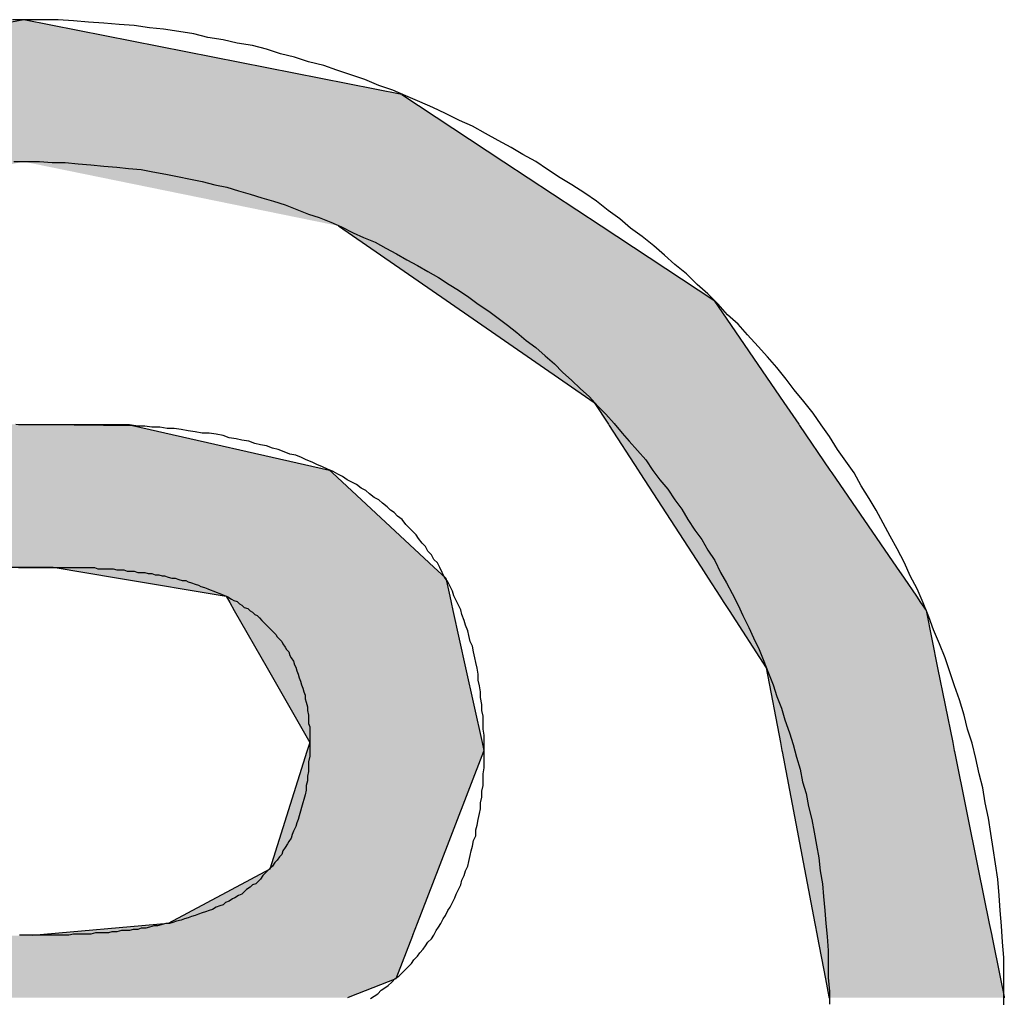
# Model space of a CAD drawing. Extents: x -472 to 27, y -250 to 159.
# Drawn here: x 20 to 21, y -237 to -235 of the extents above; entities that cross this region are included whole.
import ezdxf

# ---------------------------------------------------------------- set-up
doc = ezdxf.new("R2010")
doc.units = 0
doc.layers.get('0').update_dxf_attribs({"linetype": 'CONTINUOUS'})
doc.layers.add('CAPA_1', color=7, linetype='CONTINUOUS')

# ---------------------------------------------------------------- blocks, each defined once
blk = doc.blocks.new('*U161')
at = {"color": 1, "linetype": 'CONTINUOUS'}
for p, q in [((19.746, -235.1172), (19.1014, -235.2448)), ((20.3919, -235.2448), (19.746, -235.1172)), ((20.3919, -235.2448), (20.5664, -235.3598)), ((20.5664, -235.3598), (20.7326, -235.4695)), ((20.2838, -235.4695), (20.4679, -235.5965)), ((20.7326, -235.4695), (20.9252, -235.5965)), ((20.4679, -235.5965), (20.721, -235.7712)), ((20.9252, -235.5965), (21.0448, -235.7712)), ((20.721, -235.7712), (20.7451, -235.8084)), ((21.0448, -235.7712), (21.0703, -235.8084)), ((19.7322, -235.8084), (19.9321, -235.8106)), ((19.9321, -235.8106), (20.2685, -235.8866)), ((20.7451, -235.8084), (20.7465, -235.8106)), ((20.7465, -235.8106), (20.7958, -235.8866)), ((21.0703, -235.8084), (21.0717, -235.8106)), ((21.0717, -235.8106), (21.1237, -235.8866)), ((20.2685, -235.8866), (20.2738, -235.8916)), ((20.2738, -235.8916), (20.447, -236.0528)), ((20.7958, -235.8866), (20.799, -235.8916)), ((20.799, -235.8916), (20.9035, -236.0528)), ((21.1237, -235.8866), (21.1271, -235.8916)), ((21.1271, -235.8916), (21.2375, -236.0528)), ((19.4079, -236.0528), (19.796, -236.0528)), ((19.796, -236.0528), (19.9079, -236.0715)), ((20.447, -236.0528), (20.4671, -236.0715)), ((20.9035, -236.0528), (20.9156, -236.0715)), ((21.2375, -236.0528), (21.2503, -236.0715)), ((19.9079, -236.0715), (20.0921, -236.1023)), ((20.4671, -236.0715), (20.474, -236.1023)), ((20.9156, -236.0715), (20.9356, -236.1023)), ((21.2503, -236.0715), (21.2714, -236.1023)), ((20.0921, -236.1023), (20.0982, -236.113)), ((20.0982, -236.113), (20.1058, -236.1264)), ((20.474, -236.1023), (20.4764, -236.113)), ((20.4764, -236.113), (20.4793, -236.1264)), ((20.9356, -236.1023), (20.9425, -236.113)), ((20.9425, -236.113), (20.9512, -236.1264)), ((21.2714, -236.1023), (21.2787, -236.113)), ((21.2787, -236.113), (21.2879, -236.1264)), ((20.1058, -236.1264), (20.1617, -236.2244)), ((20.4793, -236.1264), (20.501, -236.2244)), ((20.9512, -236.1264), (21.0147, -236.2244)), ((21.2879, -236.1264), (21.3077, -236.2244)), ((20.1617, -236.2244), (20.2347, -236.3523)), ((20.501, -236.2244), (20.5294, -236.3523)), ((21.0147, -236.2244), (21.0391, -236.3523)), ((21.3077, -236.2244), (21.3335, -236.3523)), ((20.2304, -236.3658), (20.2298, -236.3676)), ((20.2347, -236.3523), (20.2304, -236.3658)), ((20.5294, -236.3523), (20.5324, -236.3658)), ((20.5324, -236.3658), (20.5317, -236.3676)), ((21.0391, -236.3523), (21.0416, -236.3658)), ((21.0416, -236.3658), (21.042, -236.3676)), ((21.3335, -236.3523), (21.3362, -236.3658)), ((21.3362, -236.3658), (21.3366, -236.3676)), ((20.2298, -236.3676), (20.1664, -236.5686)), ((20.5317, -236.3676), (20.454, -236.5686)), ((21.042, -236.3676), (21.0803, -236.5686)), ((21.3366, -236.3676), (21.3772, -236.5686)), ((20.1664, -236.5686), (19.9928, -236.6611)), ((20.454, -236.5686), (20.4183, -236.6611)), ((21.0803, -236.5686), (21.0979, -236.6611)), ((21.3772, -236.5686), (21.3959, -236.6611)), ((19.9928, -236.6611), (19.7607, -236.6821)), ((20.4183, -236.6611), (20.4102, -236.6821)), ((21.0979, -236.6611), (21.1019, -236.6821)), ((21.3959, -236.6611), (21.4002, -236.6821)), ((20.4101, -236.6824), (20.3818, -236.7556)), ((20.4102, -236.6821), (20.4101, -236.6824)), ((21.1019, -236.6821), (21.102, -236.6824)), ((21.102, -236.6824), (21.1159, -236.7556)), ((21.4002, -236.6821), (21.4002, -236.6824)), ((21.4002, -236.6824), (21.415, -236.7556)), ((20.3818, -236.7556), (20.3035, -236.7866)), ((21.1159, -236.7556), (21.1218, -236.7866)), ((21.415, -236.7556), (21.4213, -236.7866)), ((20.3035, -236.7866), (20.2993, -236.7883)), ((21.1218, -236.7866), (21.1221, -236.7883)), ((21.4213, -236.7866), (21.4216, -236.7883))]:
    blk.add_line(p, q, dxfattribs=at)
for points in [[(19.746, -235.1172), (19.1014, -235.2448), (20.3919, -235.2448)], [(19.1014, -235.2448), (18.9279, -235.3598), (20.5664, -235.3598)], [(19.746, -235.3598), (20.2838, -235.4695), (20.7326, -235.4695)], [(20.2838, -235.4695), (20.4679, -235.5965), (20.9252, -235.5965)], [(20.4679, -235.5965), (20.721, -235.7712), (21.0448, -235.7712)], [(20.721, -235.7712), (20.7451, -235.8084), (21.0703, -235.8084)], [(19.3356, -235.8106), (19.1215, -235.8866), (20.2685, -235.8866)], [(19.3417, -235.8084), (19.3356, -235.8106), (19.9321, -235.8106)], [(20.7451, -235.8084), (20.7465, -235.8106), (21.0717, -235.8106)], [(20.7465, -235.8106), (20.7958, -235.8866), (21.1237, -235.8866)], [(19.1215, -235.8866), (19.1075, -235.8916), (20.2738, -235.8916)], [(19.1075, -235.8916), (19.1075, -236.0528), (20.447, -236.0528)], [(20.7958, -235.8866), (20.799, -235.8916), (21.1271, -235.8916)], [(20.799, -235.8916), (20.9035, -236.0528), (21.2375, -236.0528)], [(19.4079, -236.0528), (19.4079, -236.0528), (19.796, -236.0528)], [(19.796, -236.0528), (19.9079, -236.0715), (20.4671, -236.0715)], [(20.9035, -236.0528), (20.9156, -236.0715), (21.2503, -236.0715)], [(19.9079, -236.0715), (20.0921, -236.1023), (20.474, -236.1023)], [(20.9156, -236.0715), (20.9356, -236.1023), (21.2714, -236.1023)], [(20.0921, -236.1023), (20.0982, -236.113), (20.4764, -236.113)], [(20.0982, -236.113), (20.1058, -236.1264), (20.4793, -236.1264)], [(20.9356, -236.1023), (20.9425, -236.113), (21.2787, -236.113)], [(20.9425, -236.113), (20.9512, -236.1264), (21.2879, -236.1264)], [(20.1058, -236.1264), (20.1617, -236.2244), (20.501, -236.2244)], [(20.9512, -236.1264), (21.0147, -236.2244), (21.3077, -236.2244)], [(20.1617, -236.2244), (20.2347, -236.3523), (20.5294, -236.3523)], [(21.0147, -236.2244), (21.0391, -236.3523), (21.3335, -236.3523)], [(20.2304, -236.3658), (20.2298, -236.3676), (20.5317, -236.3676)], [(20.2347, -236.3523), (20.2304, -236.3658), (20.5324, -236.3658)], [(21.0391, -236.3523), (21.0416, -236.3658), (21.3362, -236.3658)], [(21.0416, -236.3658), (21.042, -236.3676), (21.3366, -236.3676)], [(20.2298, -236.3676), (20.1664, -236.5686), (20.454, -236.5686)], [(21.042, -236.3676), (21.0803, -236.5686), (21.3772, -236.5686)], [(20.1664, -236.5686), (19.9928, -236.6611), (20.4183, -236.6611)], [(21.0803, -236.5686), (21.0979, -236.6611), (21.3959, -236.6611)], [(19.9928, -236.6611), (19.7607, -236.6821), (20.4102, -236.6821)], [(21.0979, -236.6611), (21.1019, -236.6821), (21.4002, -236.6821)], [(19.1075, -236.6824), (19.1075, -236.7556), (20.3818, -236.7556)], [(19.7607, -236.6821), (19.4079, -236.6824), (20.4101, -236.6824)], [(21.1019, -236.6821), (21.102, -236.6824), (21.4002, -236.6824)], [(21.102, -236.6824), (21.1159, -236.7556), (21.415, -236.7556)], [(19.1075, -236.7556), (19.1075, -236.7866), (20.3035, -236.7866)], [(21.1159, -236.7556), (21.1218, -236.7866), (21.4213, -236.7866)], [(19.1075, -236.7866), (19.1075, -236.7883), (20.2993, -236.7883)], [(21.1218, -236.7866), (21.1221, -236.7883), (21.4216, -236.7883)]]:
    blk.add_solid(points, dxfattribs=at)
at = {"color": 1, "linetype": 'CONTINUOUS', "extrusion": (0, 0, -1)}
for points in [[(-19.1014, -235.2448), (-20.3919, -235.2448), (-20.5664, -235.3598)], [(-18.9279, -235.3598), (-19.746, -235.3598), (-19.2083, -235.4695)], [(-19.746, -235.3598), (-20.5664, -235.3598), (-20.7326, -235.4695)], [(-20.2838, -235.4695), (-20.7326, -235.4695), (-20.9252, -235.5965)], [(-20.4679, -235.5965), (-20.9252, -235.5965), (-21.0448, -235.7712)], [(-20.721, -235.7712), (-21.0448, -235.7712), (-21.0703, -235.8084)], [(-19.3356, -235.8106), (-19.9321, -235.8106), (-20.2685, -235.8866)], [(-19.3417, -235.8084), (-19.7322, -235.8084), (-19.9321, -235.8106)], [(-20.7451, -235.8084), (-21.0703, -235.8084), (-21.0717, -235.8106)], [(-20.7465, -235.8106), (-21.0717, -235.8106), (-21.1237, -235.8866)], [(-19.1075, -235.8916), (-20.2738, -235.8916), (-20.447, -236.0528)], [(-19.1215, -235.8866), (-20.2685, -235.8866), (-20.2738, -235.8916)], [(-20.7958, -235.8866), (-21.1237, -235.8866), (-21.1271, -235.8916)], [(-20.799, -235.8916), (-21.1271, -235.8916), (-21.2375, -236.0528)], [(-19.796, -236.0528), (-20.447, -236.0528), (-20.4671, -236.0715)], [(-20.9035, -236.0528), (-21.2375, -236.0528), (-21.2503, -236.0715)], [(-19.9079, -236.0715), (-20.4671, -236.0715), (-20.474, -236.1023)], [(-20.9156, -236.0715), (-21.2503, -236.0715), (-21.2714, -236.1023)], [(-20.0921, -236.1023), (-20.474, -236.1023), (-20.4764, -236.113)], [(-20.0982, -236.113), (-20.4764, -236.113), (-20.4793, -236.1264)], [(-20.9356, -236.1023), (-21.2714, -236.1023), (-21.2787, -236.113)], [(-20.9425, -236.113), (-21.2787, -236.113), (-21.2879, -236.1264)], [(-20.1058, -236.1264), (-20.4793, -236.1264), (-20.501, -236.2244)], [(-20.9512, -236.1264), (-21.2879, -236.1264), (-21.3077, -236.2244)], [(-20.1617, -236.2244), (-20.501, -236.2244), (-20.5294, -236.3523)], [(-21.0147, -236.2244), (-21.3077, -236.2244), (-21.3335, -236.3523)], [(-20.2304, -236.3658), (-20.5324, -236.3658), (-20.5317, -236.3676)], [(-20.2347, -236.3523), (-20.5294, -236.3523), (-20.5324, -236.3658)], [(-21.0391, -236.3523), (-21.3335, -236.3523), (-21.3362, -236.3658)], [(-21.0416, -236.3658), (-21.3362, -236.3658), (-21.3366, -236.3676)], [(-20.2298, -236.3676), (-20.5317, -236.3676), (-20.454, -236.5686)], [(-21.042, -236.3676), (-21.3366, -236.3676), (-21.3772, -236.5686)], [(-20.1664, -236.5686), (-20.454, -236.5686), (-20.4183, -236.6611)], [(-21.0803, -236.5686), (-21.3772, -236.5686), (-21.3959, -236.6611)], [(-19.9928, -236.6611), (-20.4183, -236.6611), (-20.4102, -236.6821)], [(-21.0979, -236.6611), (-21.3959, -236.6611), (-21.4002, -236.6821)], [(-19.1075, -236.6824), (-20.4101, -236.6824), (-20.3818, -236.7556)], [(-19.7607, -236.6821), (-20.4102, -236.6821), (-20.4101, -236.6824)], [(-21.1019, -236.6821), (-21.4002, -236.6821), (-21.4002, -236.6824)], [(-21.102, -236.6824), (-21.4002, -236.6824), (-21.415, -236.7556)], [(-19.1075, -236.7556), (-20.3818, -236.7556), (-20.3035, -236.7866)], [(-21.1159, -236.7556), (-21.415, -236.7556), (-21.4213, -236.7866)], [(-19.1075, -236.7866), (-20.3035, -236.7866), (-20.2993, -236.7883)], [(-21.1218, -236.7866), (-21.4213, -236.7866), (-21.4216, -236.7883)]]:
    blk.add_solid(points, dxfattribs=at)

msp = doc.modelspace()

# ---------------------------------------------------------------- linework, layer by layer
at = {"layer": 'CAPA_1', "color": 1}
for points in [[(21.4208, -236.8014, 0), (21.4208, -236.7754, 0), (21.4208, -236.7474, 0), (21.4208, -236.7194, 0), (21.4188, -236.6934, 0), (21.4168, -236.6654, 0), (21.4148, -236.6394, 0), (21.4128, -236.6134, 0), (21.4108, -236.5854, 0), (21.4068, -236.5594, 0), (21.4028, -236.5334, 0), (21.3988, -236.5074, 0), (21.3948, -236.4814, 0), (21.3888, -236.4554, 0), (21.3848, -236.4294, 0), (21.3788, -236.4054, 0), (21.3728, -236.3794, 0), (21.3668, -236.3534, 0), (21.3588, -236.3294, 0), (21.3528, -236.3054, 0), (21.3448, -236.2794, 0), (21.3368, -236.2554, 0), (21.3288, -236.2314, 0), (21.3208, -236.2074, 0), (21.3108, -236.1834, 0), (21.3008, -236.1594, 0), (21.2928, -236.1374, 0), (21.2828, -236.1134, 0), (21.2728, -236.0894, 0), (21.2608, -236.0674, 0), (21.2508, -236.0454, 0), (21.2388, -236.0214, 0), (21.2268, -235.9994, 0), (21.2148, -235.9774, 0), (21.2028, -235.9554, 0), (21.1908, -235.9354, 0), (21.1768, -235.9134, 0), (21.1648, -235.8914, 0), (21.1508, -235.8714, 0), (21.1368, -235.8514, 0), (21.1228, -235.8294, 0), (21.1088, -235.8094, 0), (21.0948, -235.7894, 0), (21.0788, -235.7694, 0), (21.0628, -235.7494, 0), (21.0488, -235.7314, 0), (21.0328, -235.7114, 0), (21.0168, -235.6934, 0), (21.0008, -235.6754, 0), (20.9828, -235.6554, 0), (20.9668, -235.6374, 0), (20.9488, -235.6214, 0), (20.9328, -235.6034, 0), (20.9148, -235.5854, 0), (20.8968, -235.5694, 0), (20.8788, -235.5514, 0), (20.8588, -235.5354, 0), (20.8408, -235.5194, 0), (20.8228, -235.5034, 0), (20.8028, -235.4874, 0), (20.7828, -235.4734, 0), (20.7648, -235.4574, 0), (20.7448, -235.4434, 0), (20.7248, -235.4274, 0), (20.7048, -235.4134, 0), (20.6828, -235.3994, 0), (20.6628, -235.3874, 0), (20.6408, -235.3734, 0), (20.6208, -235.3594, 0), (20.5988, -235.3474, 0), (20.5788, -235.3354, 0), (20.5568, -235.3234, 0), (20.5348, -235.3114, 0), (20.5128, -235.2994, 0), (20.4908, -235.2894, 0), (20.4668, -235.2774, 0), (20.4448, -235.2674, 0), (20.4228, -235.2574, 0), (20.3988, -235.2474, 0), (20.3768, -235.2374, 0), (20.3528, -235.2294, 0), (20.3288, -235.2194, 0), (20.3048, -235.2114, 0), (20.2808, -235.2034, 0), (20.2588, -235.1954, 0), (20.2328, -235.1894, 0), (20.2088, -235.1814, 0), (20.1848, -235.1754, 0), (20.1608, -235.1674, 0), (20.1368, -235.1614, 0), (20.1108, -235.1574, 0), (20.0868, -235.1514, 0), (20.0608, -235.1474, 0), (20.0368, -235.1414, 0), (20.0108, -235.1374, 0), (19.9848, -235.1334, 0), (19.9608, -235.1314, 0), (19.9348, -235.1274, 0), (19.9088, -235.1254, 0), (19.8828, -235.1234, 0), (19.8568, -235.1214, 0), (19.8308, -235.1194, 0), (19.8048, -235.1174, 0), (19.7788, -235.1174, 0), (19.7528, -235.1174, 0), (19.7268, -235.1174, 0)], [(19.7288, -235.3594, 0), (19.7508, -235.3594, 0), (19.7728, -235.3594, 0), (19.7948, -235.3614, 0), (19.8168, -235.3614, 0), (19.8388, -235.3634, 0), (19.8608, -235.3654, 0), (19.8828, -235.3674, 0), (19.9048, -235.3694, 0), (19.9248, -235.3714, 0), (19.9468, -235.3734, 0), (19.9668, -235.3774, 0), (19.9888, -235.3814, 0), (20.0088, -235.3854, 0), (20.0308, -235.3894, 0), (20.0508, -235.3934, 0), (20.0728, -235.3994, 0), (20.0928, -235.4034, 0), (20.1128, -235.4094, 0), (20.1328, -235.4154, 0), (20.1528, -235.4214, 0), (20.1728, -235.4274, 0), (20.1928, -235.4334, 0), (20.2128, -235.4414, 0), (20.2328, -235.4494, 0), (20.2508, -235.4554, 0), (20.2708, -235.4634, 0), (20.2888, -235.4714, 0), (20.3088, -235.4814, 0), (20.3268, -235.4894, 0), (20.3468, -235.4974, 0), (20.3648, -235.5074, 0), (20.3828, -235.5174, 0), (20.4008, -235.5274, 0), (20.4188, -235.5374, 0), (20.4368, -235.5474, 0), (20.4548, -235.5574, 0), (20.4728, -235.5694, 0), (20.4888, -235.5794, 0), (20.5068, -235.5914, 0), (20.5228, -235.6034, 0), (20.5408, -235.6154, 0), (20.5568, -235.6274, 0), (20.5728, -235.6394, 0), (20.5888, -235.6514, 0), (20.6048, -235.6654, 0), (20.6208, -235.6774, 0), (20.6368, -235.6914, 0), (20.6528, -235.7054, 0), (20.6668, -235.7194, 0), (20.6828, -235.7334, 0), (20.6968, -235.7474, 0), (20.7128, -235.7614, 0), (20.7268, -235.7774, 0), (20.7408, -235.7914, 0), (20.7548, -235.8074, 0), (20.7688, -235.8234, 0), (20.7808, -235.8374, 0), (20.7948, -235.8534, 0), (20.8088, -235.8694, 0), (20.8208, -235.8874, 0), (20.8328, -235.9034, 0), (20.8468, -235.9194, 0), (20.8588, -235.9374, 0), (20.8708, -235.9534, 0), (20.8808, -235.9714, 0), (20.8928, -235.9894, 0), (20.9048, -236.0054, 0), (20.9148, -236.0234, 0), (20.9268, -236.0414, 0), (20.9368, -236.0614, 0), (20.9468, -236.0794, 0), (20.9568, -236.0974, 0), (20.9668, -236.1174, 0), (20.9748, -236.1354, 0), (20.9848, -236.1554, 0), (20.9928, -236.1734, 0), (21.0028, -236.1934, 0), (21.0108, -236.2134, 0), (21.0188, -236.2334, 0), (21.0268, -236.2534, 0), (21.0328, -236.2734, 0), (21.0408, -236.2934, 0), (21.0468, -236.3134, 0), (21.0548, -236.3354, 0), (21.0608, -236.3554, 0), (21.0668, -236.3774, 0), (21.0728, -236.3974, 0), (21.0768, -236.4194, 0), (21.0828, -236.4394, 0), (21.0868, -236.4614, 0), (21.0928, -236.4834, 0), (21.0968, -236.5054, 0), (21.1008, -236.5274, 0), (21.1048, -236.5494, 0), (21.1068, -236.5714, 0), (21.1108, -236.5934, 0), (21.1128, -236.6154, 0), (21.1148, -236.6394, 0), (21.1168, -236.6614, 0), (21.1188, -236.6834, 0), (21.1208, -236.7074, 0), (21.1208, -236.7294, 0), (21.1208, -236.7534, 0), (21.1228, -236.7774, 0), (21.1228, -236.7994, 0)], [(20.3388, -236.7894, 0), (20.3448, -236.7854, 0), (20.3508, -236.7814, 0), (20.3568, -236.7754, 0), (20.3628, -236.7714, 0), (20.3688, -236.7674, 0), (20.3748, -236.7614, 0), (20.3808, -236.7554, 0), (20.3868, -236.7514, 0), (20.3928, -236.7454, 0), (20.3968, -236.7414, 0), (20.4028, -236.7354, 0), (20.4088, -236.7294, 0), (20.4128, -236.7234, 0), (20.4188, -236.7174, 0), (20.4228, -236.7114, 0), (20.4288, -236.7054, 0), (20.4328, -236.6994, 0), (20.4368, -236.6934, 0), (20.4428, -236.6874, 0), (20.4468, -236.6814, 0), (20.4508, -236.6734, 0), (20.4548, -236.6674, 0), (20.4588, -236.6614, 0), (20.4628, -236.6534, 0), (20.4668, -236.6474, 0), (20.4708, -236.6394, 0), (20.4748, -236.6334, 0), (20.4788, -236.6254, 0), (20.4828, -236.6174, 0), (20.4848, -236.6114, 0), (20.4888, -236.6034, 0), (20.4928, -236.5954, 0), (20.4948, -236.5874, 0), (20.4988, -236.5794, 0), (20.5008, -236.5714, 0), (20.5048, -236.5634, 0), (20.5068, -236.5554, 0), (20.5088, -236.5454, 0), (20.5108, -236.5374, 0), (20.5128, -236.5294, 0), (20.5148, -236.5194, 0), (20.5188, -236.5114, 0), (20.5188, -236.5014, 0), (20.5208, -236.4934, 0), (20.5228, -236.4834, 0), (20.5248, -236.4734, 0), (20.5268, -236.4654, 0), (20.5268, -236.4554, 0), (20.5288, -236.4454, 0), (20.5288, -236.4354, 0), (20.5308, -236.4254, 0), (20.5308, -236.4154, 0), (20.5308, -236.4054, 0), (20.5328, -236.3954, 0), (20.5328, -236.3834, 0), (20.5328, -236.3734, 0), (20.5328, -236.3634, 0), (20.5328, -236.3514, 0), (20.5328, -236.3394, 0), (20.5308, -236.3294, 0), (20.5308, -236.3174, 0), (20.5308, -236.3074, 0), (20.5288, -236.2974, 0), (20.5288, -236.2874, 0), (20.5268, -236.2754, 0), (20.5268, -236.2654, 0), (20.5248, -236.2554, 0), (20.5228, -236.2454, 0), (20.5228, -236.2354, 0), (20.5208, -236.2254, 0), (20.5188, -236.2154, 0), (20.5168, -236.2074, 0), (20.5148, -236.1974, 0), (20.5128, -236.1874, 0), (20.5088, -236.1794, 0), (20.5068, -236.1694, 0), (20.5048, -236.1614, 0), (20.5008, -236.1514, 0), (20.4988, -236.1434, 0), (20.4948, -236.1334, 0), (20.4928, -236.1254, 0), (20.4888, -236.1174, 0), (20.4848, -236.1094, 0), (20.4808, -236.1014, 0), (20.4788, -236.0934, 0), (20.4748, -236.0854, 0), (20.4708, -236.0774, 0), (20.4648, -236.0694, 0), (20.4608, -236.0614, 0), (20.4568, -236.0534, 0), (20.4528, -236.0454, 0), (20.4468, -236.0394, 0), (20.4428, -236.0314, 0), (20.4368, -236.0254, 0), (20.4328, -236.0174, 0), (20.4268, -236.0114, 0), (20.4208, -236.0034, 0), (20.4168, -235.9974, 0), (20.4108, -235.9914, 0), (20.4048, -235.9854, 0), (20.3988, -235.9794, 0), (20.3928, -235.9714, 0), (20.3848, -235.9654, 0), (20.3788, -235.9594, 0), (20.3728, -235.9554, 0), (20.3668, -235.9494, 0), (20.3588, -235.9434, 0), (20.3528, -235.9374, 0), (20.3448, -235.9334, 0), (20.3368, -235.9274, 0), (20.3308, -235.9214, 0), (20.3228, -235.9174, 0), (20.3148, -235.9114, 0), (20.3068, -235.9074, 0), (20.2988, -235.9034, 0), (20.2908, -235.8974, 0), (20.2828, -235.8934, 0), (20.2748, -235.8894, 0), (20.2648, -235.8854, 0), (20.2568, -235.8814, 0), (20.2468, -235.8774, 0), (20.2388, -235.8734, 0), (20.2288, -235.8694, 0), (20.2208, -235.8654, 0), (20.2108, -235.8614, 0), (20.2008, -235.8594, 0), (20.1908, -235.8554, 0), (20.1808, -235.8514, 0), (20.1708, -235.8494, 0), (20.1608, -235.8454, 0), (20.1508, -235.8434, 0), (20.1408, -235.8414, 0), (20.1308, -235.8374, 0), (20.1188, -235.8354, 0), (20.1088, -235.8334, 0), (20.0968, -235.8314, 0), (20.0868, -235.8274, 0), (20.0748, -235.8254, 0), (20.0628, -235.8234, 0), (20.0508, -235.8234, 0), (20.0388, -235.8214, 0), (20.0268, -235.8194, 0), (20.0148, -235.8174, 0), (20.0028, -235.8154, 0), (19.9908, -235.8154, 0), (19.9788, -235.8134, 0), (19.9648, -235.8134, 0), (19.9528, -235.8114, 0), (19.9408, -235.8114, 0), (19.9268, -235.8094, 0), (19.9128, -235.8094, 0), (19.9008, -235.8094, 0), (19.8868, -235.8094, 0), (19.8728, -235.8094, 0), (19.8588, -235.8094, 0), (19.8488, -235.8094, 0), (19.8468, -235.8094, 0), (19.8468, -235.8094, 0), (19.8448, -235.8094, 0), (19.8448, -235.8094, 0), (19.8428, -235.8094, 0), (19.8388, -235.8094, 0), (19.8368, -235.8094, 0), (19.8328, -235.8094, 0), (19.8308, -235.8094, 0), (19.8268, -235.8094, 0), (19.8208, -235.8094, 0), (19.8168, -235.8094, 0), (19.8128, -235.8094, 0), (19.8068, -235.8094, 0), (19.8008, -235.8094, 0), (19.7948, -235.8094, 0), (19.7888, -235.8094, 0), (19.7828, -235.8094, 0), (19.7748, -235.8094, 0), (19.7688, -235.8094, 0), (19.7608, -235.8094, 0), (19.7528, -235.8094, 0), (19.7448, -235.8094, 0), (19.7368, -235.8094, 0)], [(19.7368, -236.0534, 0), (19.7408, -236.0534, 0), (19.7448, -236.0534, 0), (19.7488, -236.0534, 0), (19.7528, -236.0534, 0), (19.7568, -236.0534, 0), (19.7608, -236.0534, 0), (19.7628, -236.0534, 0), (19.7668, -236.0534, 0), (19.7708, -236.0534, 0), (19.7728, -236.0534, 0), (19.7748, -236.0534, 0), (19.7788, -236.0534, 0), (19.7808, -236.0534, 0), (19.7828, -236.0534, 0), (19.7848, -236.0534, 0), (19.7868, -236.0534, 0), (19.7888, -236.0534, 0), (19.7908, -236.0534, 0), (19.7928, -236.0534, 0), (19.7928, -236.0534, 0), (19.7948, -236.0534, 0), (19.7948, -236.0534, 0), (19.7948, -236.0534, 0), (19.7968, -236.0534, 0), (19.7968, -236.0534, 0), (19.8008, -236.0534, 0), (19.8068, -236.0534, 0), (19.8128, -236.0534, 0), (19.8188, -236.0534, 0), (19.8248, -236.0534, 0), (19.8308, -236.0534, 0), (19.8368, -236.0534, 0), (19.8428, -236.0534, 0), (19.8488, -236.0534, 0), (19.8548, -236.0534, 0), (19.8608, -236.0534, 0), (19.8668, -236.0534, 0), (19.8728, -236.0554, 0), (19.8808, -236.0554, 0), (19.8868, -236.0554, 0), (19.8928, -236.0554, 0), (19.8988, -236.0554, 0), (19.9048, -236.0574, 0), (19.9108, -236.0574, 0), (19.9168, -236.0574, 0), (19.9228, -236.0594, 0), (19.9288, -236.0594, 0), (19.9348, -236.0594, 0), (19.9408, -236.0614, 0), (19.9468, -236.0614, 0), (19.9528, -236.0614, 0), (19.9588, -236.0634, 0), (19.9648, -236.0634, 0), (19.9708, -236.0654, 0), (19.9768, -236.0654, 0), (19.9828, -236.0674, 0), (19.9868, -236.0674, 0), (19.9928, -236.0694, 0), (19.9988, -236.0714, 0), (20.0048, -236.0714, 0), (20.0108, -236.0734, 0), (20.0168, -236.0754, 0), (20.0228, -236.0754, 0), (20.0268, -236.0774, 0), (20.0328, -236.0794, 0), (20.0388, -236.0814, 0), (20.0448, -236.0834, 0), (20.0488, -236.0854, 0), (20.0548, -236.0874, 0), (20.0608, -236.0894, 0), (20.0648, -236.0914, 0), (20.0708, -236.0934, 0), (20.0748, -236.0954, 0), (20.0808, -236.0974, 0), (20.0848, -236.0994, 0), (20.0908, -236.1014, 0), (20.0948, -236.1034, 0), (20.1008, -236.1074, 0), (20.1048, -236.1094, 0), (20.1108, -236.1114, 0), (20.1148, -236.1154, 0), (20.1188, -236.1174, 0), (20.1228, -236.1214, 0), (20.1288, -236.1234, 0), (20.1328, -236.1274, 0), (20.1368, -236.1294, 0), (20.1408, -236.1334, 0), (20.1448, -236.1354, 0), (20.1488, -236.1394, 0), (20.1528, -236.1434, 0), (20.1568, -236.1474, 0), (20.1608, -236.1514, 0), (20.1648, -236.1554, 0), (20.1688, -236.1594, 0), (20.1728, -236.1634, 0), (20.1768, -236.1674, 0), (20.1788, -236.1714, 0), (20.1828, -236.1754, 0), (20.1868, -236.1794, 0), (20.1888, -236.1834, 0), (20.1928, -236.1894, 0), (20.1948, -236.1934, 0), (20.1988, -236.1974, 0), (20.2008, -236.2034, 0), (20.2028, -236.2074, 0), (20.2068, -236.2134, 0), (20.2088, -236.2194, 0), (20.2108, -236.2234, 0), (20.2128, -236.2294, 0), (20.2148, -236.2354, 0), (20.2168, -236.2414, 0), (20.2188, -236.2474, 0), (20.2208, -236.2534, 0), (20.2228, -236.2594, 0), (20.2248, -236.2654, 0), (20.2268, -236.2714, 0), (20.2268, -236.2774, 0), (20.2288, -236.2834, 0), (20.2308, -236.2914, 0), (20.2308, -236.2974, 0), (20.2328, -236.3054, 0), (20.2328, -236.3114, 0), (20.2328, -236.3194, 0), (20.2348, -236.3254, 0), (20.2348, -236.3334, 0), (20.2348, -236.3414, 0), (20.2348, -236.3494, 0), (20.2348, -236.3574, 0), (20.2348, -236.3674, 0), (20.2348, -236.3754, 0), (20.2328, -236.3854, 0), (20.2328, -236.3934, 0), (20.2328, -236.4014, 0), (20.2308, -236.4094, 0), (20.2308, -236.4174, 0), (20.2288, -236.4254, 0), (20.2288, -236.4334, 0), (20.2268, -236.4414, 0), (20.2248, -236.4494, 0), (20.2228, -236.4554, 0), (20.2208, -236.4634, 0), (20.2188, -236.4694, 0), (20.2168, -236.4774, 0), (20.2148, -236.4834, 0), (20.2128, -236.4894, 0), (20.2108, -236.4954, 0), (20.2068, -236.5034, 0), (20.2048, -236.5094, 0), (20.2028, -236.5154, 0), (20.1988, -236.5214, 0), (20.1968, -236.5254, 0), (20.1928, -236.5314, 0), (20.1888, -236.5374, 0), (20.1868, -236.5434, 0), (20.1828, -236.5474, 0), (20.1788, -236.5534, 0), (20.1748, -236.5574, 0), (20.1708, -236.5634, 0), (20.1668, -236.5674, 0), (20.1628, -236.5714, 0), (20.1588, -236.5754, 0), (20.1548, -236.5794, 0), (20.1508, -236.5854, 0), (20.1468, -236.5894, 0), (20.1428, -236.5934, 0), (20.1368, -236.5954, 0), (20.1328, -236.5994, 0), (20.1268, -236.6034, 0), (20.1228, -236.6074, 0), (20.1188, -236.6114, 0), (20.1128, -236.6134, 0), (20.1068, -236.6174, 0), (20.1028, -236.6194, 0), (20.0968, -236.6234, 0), (20.0908, -236.6254, 0), (20.0868, -236.6294, 0), (20.0808, -236.6314, 0), (20.0748, -236.6334, 0), (20.0688, -236.6374, 0), (20.0628, -236.6394, 0), (20.0568, -236.6414, 0), (20.0508, -236.6434, 0), (20.0448, -236.6454, 0), (20.0388, -236.6474, 0), (20.0328, -236.6494, 0), (20.0268, -236.6514, 0), (20.0208, -236.6534, 0), (20.0148, -236.6554, 0), (20.0068, -236.6574, 0), (20.0008, -236.6594, 0), (19.9948, -236.6614, 0), (19.9888, -236.6614, 0), (19.9808, -236.6634, 0), (19.9748, -236.6654, 0), (19.9688, -236.6654, 0), (19.9608, -236.6674, 0), (19.9548, -236.6694, 0), (19.9468, -236.6694, 0), (19.9408, -236.6714, 0), (19.9328, -236.6714, 0), (19.9268, -236.6734, 0), (19.9188, -236.6734, 0), (19.9128, -236.6734, 0), (19.9048, -236.6754, 0), (19.8968, -236.6754, 0), (19.8908, -236.6774, 0), (19.8828, -236.6774, 0), (19.8748, -236.6774, 0), (19.8688, -236.6774, 0), (19.8608, -236.6794, 0), (19.8528, -236.6794, 0), (19.8468, -236.6794, 0), (19.8388, -236.6794, 0), (19.8308, -236.6794, 0), (19.8228, -236.6814, 0), (19.8168, -236.6814, 0), (19.8088, -236.6814, 0), (19.8008, -236.6814, 0), (19.7928, -236.6814, 0), (19.7848, -236.6814, 0), (19.7768, -236.6814, 0), (19.7708, -236.6814, 0), (19.7628, -236.6814, 0), (19.7548, -236.6814, 0), (19.7468, -236.6814, 0), (19.7388, -236.6814, 0)]]:
    msp.add_polyline3d(points, dxfattribs=at)

# ---------------------------------------------------------------- block references
at = {"color": 1, "linetype": 'CONTINUOUS'}
msp.add_blockref('*U161', (0, 0), dxfattribs=at)

doc.saveas('drawing.dxf')
